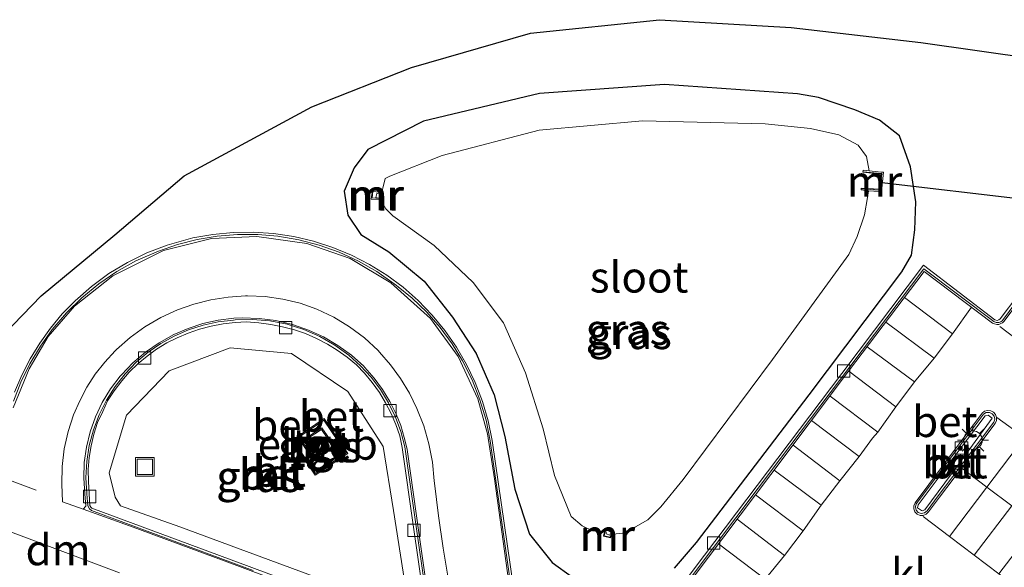
# Model space of a CAD drawing. Units: metres. Extents: x 129995 to 140005, y 481249 to 487500.
# Drawn here: x 131934 to 132013, y 482405 to 482449 of the extents above; entities that cross this region are included whole.
import ezdxf
from ezdxf.enums import TextEntityAlignment as Align

# ---------------------------------------------------------------- set-up
doc = ezdxf.new("R2010")
doc.units = ezdxf.units.M
doc.linetypes.add('VW-3-9_STREEP', pattern=[12, 3, -9])
doc.layers.get('0').update_dxf_attribs({"lineweight": 25})
for name, color, linetype, lineweight in [('B-ME-GW-INSTEEKWATERGANG-L-B1', 10, 'Continuous', 25), ('B-ME-IE-GRASLAND-GV-B6', 93, 'Continuous', 18), ('B-ME-IE-INRICHTINGSELEMENT-S-B1', 253, 'Continuous', 18), ('B-ME-IE-MEUBILAIR_WEGMEUBILAIR-LICHTMAST-S-B1', 8, 'Continuous', 18), ('B-ME-KG-KADASTRAAL-DAKRAND-L-B1', 13, 'Continuous', 18), ('B-ME-KG-KADASTRAAL-OPNAMEDTMGRENS-L-B1', 10, 'Continuous', 25), ('B-ME-KW-DUIKER-L-B1', 10, 'Continuous', 25), ('B-ME-MW-MUUR-GV-B6', 8, 'IE-TERREINAFSCHEIDING-KUNSTMATIG', 18), ('B-ME-MW-MUUR-L-B1', 8, 'IE-TERREINAFSCHEIDING-KUNSTMATIG', 18), ('B-ME-OG-BEBOUWING-GV-B6', 173, 'Continuous', 18), ('B-ME-OG-WATER-GV-B6', 153, 'Continuous', 18), ('B-ME-VH-VERH_SOORT-BETON-OVERIG-GV-B6', 8, 'IE-TERREINAFSCHEIDING-NATUURLIJK-HOUTWAL', 18), ('B-ME-VH-VERH_SOORT-BITUMEN-GV-B6', 8, 'IE-TERREINAFSCHEIDING-NATUURLIJK-HOUTWAL', 18), ('B-ME-VH-VERH_SOORT-KLINKERS-GV-B6', 8, 'IE-TERREINAFSCHEIDING-NATUURLIJK-HOUTWAL', 18), ('B-ME-VH-VERH_SOORT-TEGELS-GV-B6', 8, 'Continuous', 18), ('B-ME-VV-KOLK-S-B1', 8, 'Continuous', 18), ('B-ME-VW-MARKERING-39STREEP-015-L-B1', 255, 'VW-3-9_STREEP', 18), ('B-ME-VW-MARKERING-DRIEHOEK-L-B1', 7, 'VW-HAAIETAND70-R-B', 18), ('B-ME-VW-MARKERING-STREEP-015-L-B1', 7, 'Continuous', 18)]:
    doc.layers.add(name, color=color, linetype=linetype, lineweight=lineweight)
doc.styles.add('NLCS-ISO', font='NLCS-ISO.TTF')
doc.linetypes.add('IE-TERREINAFSCHEIDING-KUNSTMATIG', pattern='A,4,[82,NLCS.SHX,S=0.75,R=90,X=0,Y=0],4,-2', length=10)
doc.linetypes.add('IE-TERREINAFSCHEIDING-NATUURLIJK-HOUTWAL', pattern='A,7,-1.5,[67,NLCS.SHX,S=0.75,R=45,X=0,Y=0],-1.5,7,-1.5,[70,NLCS.SHX,S=0.75,R=0,X=0,Y=0],-1.5', length=20)
doc.linetypes.add('VW-HAAIETAND70-R-B', pattern='A,0,-0.5,[153,NLCS.SHX,S=1,R=180,X=-0.375,Y=0],-0.5', length=1)

# ---------------------------------------------------------------- blocks, each defined once
blk = doc.blocks.new('put')
for p, q in [((0.75, 0.75), (-0.75, 0.75)), ((-0.75, 0.75), (-0.75, -0.75)), ((0.75, -0.75), (0.75, 0.75)), ((-0.75, -0.75), (0.75, -0.75))]:
    blk.add_line(p, q)
blk.add_lwpolyline([(-0.625, 0.625), (0.625, 0.625), (0.625, -0.625), (-0.625, -0.625)], close=True)
blk = doc.blocks.new('kolk')
blk.add_lwpolyline([(-0.5, -0.5), (0.5, -0.5), (0.5, 0.5), (-0.5, 0.5)], close=True)
blk = doc.blocks.new('lantaarnpaal')
for p, q in [((-0.884, 0.884), (-0.53, 0.53)), ((0, 0.75), (0, 1.25)), ((0.53, 0.53), (0.884, 0.884)), ((-0.75, 0), (-1.25, 0)), ((0.75, 0), (1.25, 0)), ((-0.53, -0.53), (-0.884, -0.884)), ((0, -0.75), (0, -1.25)), ((0.53, -0.53), (0.884, -0.884))]:
    blk.add_line(p, q)
blk.add_circle((0, 0), 0.75)

msp = doc.modelspace()

# ---------------------------------------------------------------- linework, layer by layer
at = {"layer": 'B-ME-GW-INSTEEKWATERGANG-L-B1'}
for points in [[(132005.801, 482437.336, -0.396), (132004.926, 482439.832, -0.425), (132003.303, 482441.114, -0.49), (132001.313, 482441.957, -0.483), (131998.379, 482442.937, -0.439), (131996.657, 482443.237, -0.485), (131985.905, 482444.006, -0.475), (131975.793, 482443.259, -0.441), (131966.399, 482441.037, -0.398), (131961.883, 482438.731, -0.523), (131960.793, 482437.265, -0.669), (131959.99, 482435.361, -0.662), (131960.274, 482433.436, -0.656), (131961.319, 482431.861, -0.598), (131963.605, 482430.455, -0.555), (131966.442, 482428.086, -0.498), (131968.743, 482425.178, -0.427), (131970.671, 482422.24, -0.405), (131972.119, 482418.891, -0.421), (131972.975, 482415.527, -0.362), (131973.799, 482411.263, -0.282), (131974.989, 482407.625, -0.262), (131976.817, 482405.325, -0.238), (131978.462, 482404.157, -0.26)], [(131986.71, 482404.882, 0.128), (131988.48, 482406.966, 0.175), (131997.614, 482418.884, 0.172), (132005.106, 482428.845, 0.119), (132005.898, 482430.189, 0.08), (132006.152, 482432.235, -0.11), (132006.244, 482434.503, -0.244), (132005.801, 482437.336, -0.396)]]:
    msp.add_polyline3d(points, dxfattribs=at)
at = {"layer": 'B-ME-IE-GRASLAND-GV-B6'}
for points in [[(131932.433, 482423.776, -0.839), (131935.45, 482426.899, -0.735), (131941.427, 482431.835, -0.603), (131947.022, 482436.603, -0.436), (131957.372, 482442.2, -0.324), (131965.417, 482445.363, -0.308), (131975.058, 482448.161, -0.343), (131985.497, 482449.237, -0.331), (131996.146, 482448.6, -0.301), (132006.658, 482447.397, -0.229), (132020.514, 482445.416, -0.15)], [(131978.462, 482404.157, -0.26), (131976.817, 482405.325, -0.238), (131974.989, 482407.625, -0.262), (131973.799, 482411.263, -0.282), (131972.975, 482415.527, -0.362), (131972.119, 482418.891, -0.421), (131970.671, 482422.24, -0.405), (131968.743, 482425.178, -0.427), (131966.442, 482428.086, -0.498), (131963.605, 482430.455, -0.555), (131961.319, 482431.861, -0.598), (131960.274, 482433.436, -0.656), (131959.99, 482435.361, -0.662), (131960.793, 482437.265, -0.669), (131961.883, 482438.731, -0.523), (131966.399, 482441.037, -0.398), (131975.793, 482443.259, -0.441), (131985.905, 482444.006, -0.475), (131996.657, 482443.237, -0.485), (131998.379, 482442.937, -0.439), (132001.313, 482441.957, -0.483), (132003.303, 482441.114, -0.49), (132004.926, 482439.832, -0.425), (132005.801, 482437.336, -0.396), (132006.244, 482434.503, -0.244), (132006.152, 482432.235, -0.11), (132005.898, 482430.189, 0.08), (132005.106, 482428.845, 0.119)], [(132005.106, 482428.845, 0.119), (132005.898, 482430.189, 0.08), (132006.152, 482432.235, -0.11), (132006.244, 482434.503, -0.244), (132005.801, 482437.336, -0.396), (132004.926, 482439.832, -0.425), (132003.303, 482441.114, -0.49), (132001.313, 482441.957, -0.483), (131998.379, 482442.937, -0.439), (131996.657, 482443.237, -0.485), (131985.905, 482444.006, -0.475), (131975.793, 482443.259, -0.441), (131966.399, 482441.037, -0.398), (131961.883, 482438.731, -0.523), (131960.793, 482437.265, -0.669), (131959.99, 482435.361, -0.662), (131960.274, 482433.436, -0.656), (131961.319, 482431.861, -0.598), (131963.605, 482430.455, -0.555), (131966.442, 482428.086, -0.498), (131968.743, 482425.178, -0.427), (131970.671, 482422.24, -0.405), (131972.119, 482418.891, -0.421), (131972.975, 482415.527, -0.362), (131973.799, 482411.263, -0.282), (131974.989, 482407.625, -0.262), (131976.817, 482405.325, -0.238), (131978.462, 482404.157, -0.26)], [(131980.974, 482407.468, -1.7), (131981.531, 482407.329, -1.684), (131981.645, 482407.64, -2.055), (131981.729, 482407.633, -2.063), (131982.506, 482407.697, -2.045), (131983.545, 482408.228, -1.997), (131984.554, 482408.791, -2.069), (131985.613, 482409.827, -2.015), (131987.406, 482412.043, -2.051), (131994.632, 482421.752, -2.015), (132000.818, 482430.245, -2.062), (132001.5, 482431.714, -1.994), (132002.076, 482433.465, -1.964), (132002.319, 482434.86, -1.991), (132002.42, 482435.409, -2.042), (132003.277, 482435.354, -1.283), (132003.469, 482435.342, -1.287), (132003.637, 482436.909, -1.276), (132003.432, 482436.916, -1.269), (132002.479, 482437.027, -1.998), (132002.24, 482438.172, -1.978), (132001.578, 482439.091, -1.98), (132000.003, 482439.921, -1.999), (131997.711, 482440.448, -1.969), (131994.055, 482440.808, -1.975), (131984.132, 482441.046, -2.063), (131975.751, 482440.297, -2.049), (131967.905, 482438.26, -1.997), (131963.687, 482436.591, -2.013), (131963.298, 482436.402, -1.947), (131963.116, 482435.62, -2.024), (131963.047, 482435.383, -2.019), (131962.278, 482435.437, -1.664), (131962.175, 482434.719, -1.637), (131962.933, 482434.695, -2.033), (131963.352, 482433.937, -1.973), (131963.912, 482433.373, -1.976), (131967.254, 482430.97, -2.025), (131970.408, 482427.974, -2.072), (131972.877, 482424.722, -1.986), (131974.665, 482420.686, -1.968), (131976.08, 482416.154, -2.014), (131977.005, 482412.384, -1.952), (131978.364, 482409.062, -1.942), (131979.247, 482408.31, -2), (131980.069, 482407.892, -2.023), (131980.875, 482407.873, -2.018), (131981.043, 482407.837, -2.024), (131980.974, 482407.468, -1.7)], [(131969.89, 482421.354, -0.341), (131969.069, 482422.761, -0.363), (131968.138, 482424.097, -0.384), (131967.102, 482425.354, -0.406), (131965.967, 482426.523, -0.427), (131964.742, 482427.596, -0.449), (131963.434, 482428.567, -0.47), (131962.039, 482429.436, -0.489), (131960.577, 482430.189, -0.508), (131959.059, 482430.82, -0.527), (131957.495, 482431.325, -0.546), (131955.894, 482431.701, -0.565), (131954.269, 482431.945, -0.583), (131952.628, 482432.056, -0.602), (131950.985, 482432.033, -0.621), (131949.348, 482431.875, -0.64), (131947.73, 482431.585, -0.659), (131947.347, 482431.5, -0.67), (131945.66, 482431.015, -0.693), (131944.021, 482430.384, -0.715), (131942.445, 482429.611, -0.738), (131940.942, 482428.703, -0.761), (131939.525, 482427.667, -0.783), (131938.204, 482426.51, -0.806), (131937.165, 482425.439, -0.825), (131936.209, 482424.294, -0.843), (131935.342, 482423.08, -0.861), (131934.567, 482421.805, -0.88), (131933.889, 482420.476, -0.898), (131933.313, 482419.1, -0.917)], [(132005.106, 482428.845, 0.119), (131997.614, 482418.884, 0.172), (131988.48, 482406.966, 0.175), (131986.71, 482404.882, 0.128)], [(131986.71, 482404.882, 0.128), (131988.48, 482406.966, 0.175), (131997.614, 482418.884, 0.172), (132005.106, 482428.845, 0.119)], [(132015.931, 482428.819, 0.308), (132013.078, 482425.035, 0.294), (132012.964, 482424.952, 0.295), (132012.827, 482424.92, 0.296), (132012.645, 482424.962, 0.303), (132006.861, 482429.382, 0.192), (132000.255, 482420.631, 0.197), (131994.233, 482412.657, 0.283), (131988.304, 482404.826, 0.219)], [(131966.307, 482399.776, -0.234), (131952.289, 482405.016, -0.631), (131939.569, 482409.741, -0.96), (131939.489, 482409.804, -0.978), (131939.41, 482409.957, -0.984), (131939.277, 482411.87, -0.991), (131939.259, 482412.853, -0.967), (131939.347, 482413.819, -0.966), (131939.507, 482414.777, -0.962), (131939.713, 482415.706, -0.951), (131940.015, 482416.654, -0.946), (131940.448, 482417.558, -0.947), (131940.838, 482418.4, -0.935), (131941.364, 482419.211, -0.924), (131941.99, 482420.023, -0.915), (131942.594, 482420.721, -0.916), (131943.301, 482421.419, -0.9), (131944.045, 482422.038, -0.892), (131944.792, 482422.594, -0.871), (131945.626, 482423.104, -0.852), (131946.479, 482423.52, -0.826), (131947.355, 482423.894, -0.807), (131948.272, 482424.204, -0.791), (131949.218, 482424.459, -0.786), (131950.178, 482424.643, -0.766), (131951.15, 482424.749, -0.736), (131952.089, 482424.792, -0.729), (131953.081, 482424.72, -0.701), (131954.057, 482424.597, -0.679), (131954.995, 482424.406, -0.654)], [(131954.995, 482424.406, -0.654), (131955.961, 482424.164, -0.645), (131956.853, 482423.856, -0.618), (131957.743, 482423.455, -0.599), (131958.625, 482422.987, -0.575), (131959.415, 482422.517, -0.569), (131960.21, 482421.937, -0.554), (131960.976, 482421.329, -0.545), (131961.613, 482420.645, -0.518), (131962.241, 482419.886, -0.488), (131962.828, 482419.097, -0.472), (131963.323, 482418.259, -0.463), (131963.771, 482417.379, -0.451), (131964.157, 482416.497, -0.437), (131964.483, 482415.591, -0.421), (131964.683, 482414.645, -0.397), (131965.598, 482408.199, -0.293), (131966.756, 482400.154, -0.215)], [(131946.681, 482408.21, -0.749), (131941.886, 482409.918, -0.894), (131941.449, 482410.625, -0.921), (131940.963, 482412.6, -0.948), (131942.353, 482417.249, -0.904), (131945.828, 482420.845, -0.822), (131950.756, 482422.69, -0.731), (131955.715, 482422.246, -0.644), (131960.268, 482419.17, -0.493), (131963.14, 482414.722, -0.415), (131963.982, 482409.536, -0.335), (131964.753, 482404.555, -0.274), (131965.143, 482401.906, -0.269), (131962.881, 482402.353, -0.351), (131957.54, 482404.201, -0.5), (131952.071, 482406.233, -0.611), (131946.681, 482408.21, -0.749)], [(131946.681, 482408.21, -0.749), (131952.071, 482406.233, -0.611), (131957.54, 482404.201, -0.5), (131962.881, 482402.353, -0.351), (131965.143, 482401.906, -0.269), (131964.753, 482404.555, -0.274), (131963.982, 482409.536, -0.335), (131963.14, 482414.722, -0.415), (131960.268, 482419.17, -0.493), (131955.715, 482422.246, -0.644), (131950.756, 482422.69, -0.731), (131945.828, 482420.845, -0.822), (131942.353, 482417.249, -0.904), (131940.963, 482412.6, -0.948), (131941.449, 482410.625, -0.921), (131941.886, 482409.918, -0.894), (131946.681, 482408.21, -0.749)], [(131973.681, 482403.31, -0.113), (131971.965, 482415.206, -0.255), (131971.635, 482416.801, -0.277), (131971.176, 482418.364, -0.298), (131970.594, 482419.885, -0.32), (131969.89, 482421.354, -0.341)], [(131957.645, 482412.409, -0.415), (131960.27, 482414.166, -0.417), (131958.351, 482416.991, -0.433), (131955.733, 482415.21, -0.415), (131957.645, 482412.409, -0.415)]]:
    msp.add_polyline3d(points, dxfattribs=at)
at = {"layer": 'B-ME-KG-KADASTRAAL-DAKRAND-L-B1'}
msp.add_polyline3d([(131957.565, 482413.712, 0.971), (131956.609, 482415.099, 0.956), (131958.153, 482416.096, 0.964), (131959.074, 482414.754, 0.957), (131957.565, 482413.712, 0.971)], dxfattribs=at)
at = {"layer": 'B-ME-KG-KADASTRAAL-OPNAMEDTMGRENS-L-B1'}
msp.add_polyline3d([(131932.433, 482423.776, -0.839), (131935.45, 482426.899, -0.735), (131941.427, 482431.835, -0.603), (131947.022, 482436.603, -0.436), (131957.372, 482442.2, -0.324), (131965.417, 482445.363, -0.308), (131975.058, 482448.161, -0.343), (131985.497, 482449.237, -0.331), (131996.146, 482448.6, -0.301), (132006.658, 482447.397, -0.229), (132020.514, 482445.416, -0.15), (132029.358, 482442.761, -0.158), (132040.225, 482438.267, -0.243), (132051.233, 482432.136, -0.168), (132060.342, 482425.091, -0.156)], dxfattribs=at)
at = {"layer": 'B-ME-KW-DUIKER-L-B1'}
msp.add_line((132003.267, 482436.108, -1.767), (132019.141, 482434.247, -1.815), dxfattribs=at)
at = {"layer": 'B-ME-MW-MUUR-GV-B6'}
for points in [[(132003.469, 482435.342, -1.287), (132003.277, 482435.354, -1.283), (132002.42, 482435.409, -2.042), (132001.825, 482435.485, -1.974), (132001.832, 482435.617, -1.974), (132003.324, 482435.531, -1.976), (132003.405, 482436.748, -1.98), (132001.955, 482436.904, -1.977), (132001.979, 482437.065, -1.977), (132002.479, 482437.027, -1.998), (132003.432, 482436.916, -1.269), (132003.637, 482436.909, -1.276), (132003.469, 482435.342, -1.287)], [(131962.621, 482435.183, -2.019), (131962.545, 482434.858, -1.988), (131962.886, 482434.783, -2.042), (131962.933, 482434.695, -2.033), (131962.175, 482434.719, -1.637), (131962.278, 482435.437, -1.664), (131963.047, 482435.383, -2.019), (131962.997, 482435.211, -2.016), (131962.621, 482435.183, -2.019)], [(131980.974, 482407.468, -1.7), (131981.043, 482407.837, -2.024), (131981.145, 482407.815, -2.032), (131981.194, 482407.781, -2.015), (131981.174, 482407.653, -2.028), (131981.481, 482407.536, -2.034), (131981.503, 482407.651, -2.036), (131981.645, 482407.64, -2.055), (131981.531, 482407.329, -1.684), (131980.974, 482407.468, -1.7)]]:
    msp.add_polyline3d(points, dxfattribs=at)
at = {"layer": 'B-ME-MW-MUUR-L-B1'}
for points in [[(132001.852, 482435.57, -1.723), (132003.244, 482435.46, -1.273), (132003.34, 482435.471, -1.287), (132003.491, 482436.793, -1.28), (132003.407, 482436.801, -1.304), (132002.013, 482436.936, -1.705)], [(131962.809, 482434.787, -2.018), (131962.248, 482434.829, -1.598), (131962.312, 482435.333, -1.601), (131962.853, 482435.282, -2.067)], [(131981.578, 482407.613, -2.032), (131981.499, 482407.389, -1.685), (131981.032, 482407.505, -1.699), (131981.082, 482407.771, -2.02)]]:
    msp.add_polyline3d(points, dxfattribs=at)
at = {"layer": 'B-ME-OG-BEBOUWING-GV-B6'}
msp.add_polyline3d([(131959.212, 482414.711, -0.434), (131957.536, 482413.555, -0.432), (131956.474, 482415.11, -0.446), (131958.166, 482416.234, -0.449), (131959.212, 482414.711, -0.434)], dxfattribs=at)
at = {"layer": 'B-ME-OG-WATER-GV-B6'}
msp.add_polyline3d([(131962.933, 482434.695, -2.033), (131962.886, 482434.783, -2.042), (131962.545, 482434.858, -1.988), (131962.621, 482435.183, -2.019), (131962.997, 482435.211, -2.016), (131963.047, 482435.383, -2.019), (131963.116, 482435.62, -2.024), (131963.298, 482436.402, -1.947), (131963.687, 482436.591, -2.013), (131967.905, 482438.26, -1.997), (131975.751, 482440.297, -2.049), (131984.132, 482441.046, -2.063), (131994.055, 482440.808, -1.975), (131997.711, 482440.448, -1.969), (132000.003, 482439.921, -1.999), (132001.578, 482439.091, -1.98), (132002.24, 482438.172, -1.978), (132002.479, 482437.027, -1.998), (132001.979, 482437.065, -1.977), (132001.955, 482436.904, -1.977), (132003.405, 482436.748, -1.98), (132003.324, 482435.531, -1.976), (132001.832, 482435.617, -1.974), (132001.825, 482435.485, -1.974), (132002.42, 482435.409, -2.042), (132002.319, 482434.86, -1.991), (132002.076, 482433.465, -1.964), (132001.5, 482431.714, -1.994), (132000.818, 482430.245, -2.062), (131994.632, 482421.752, -2.015), (131987.406, 482412.043, -2.051), (131985.613, 482409.827, -2.015), (131984.554, 482408.791, -2.069), (131983.545, 482408.228, -1.997), (131982.506, 482407.697, -2.045), (131981.729, 482407.633, -2.063), (131981.645, 482407.64, -2.055), (131981.503, 482407.651, -2.036), (131981.481, 482407.536, -2.034), (131981.174, 482407.653, -2.028), (131981.194, 482407.781, -2.015), (131981.145, 482407.815, -2.032), (131981.043, 482407.837, -2.024), (131980.875, 482407.873, -2.018), (131980.069, 482407.892, -2.023), (131979.247, 482408.31, -2), (131978.364, 482409.062, -1.942), (131977.005, 482412.384, -1.952), (131976.08, 482416.154, -2.014), (131974.665, 482420.686, -1.968), (131972.877, 482424.722, -1.986), (131970.408, 482427.974, -2.072), (131967.254, 482430.97, -2.025), (131963.912, 482433.373, -1.976), (131963.352, 482433.937, -1.973), (131962.933, 482434.695, -2.033)], dxfattribs=at)
at = {"layer": 'B-ME-VH-VERH_SOORT-BETON-OVERIG-GV-B6'}
for points in [[(131973.503, 482403.294, -0.231), (131971.805, 482415.166, -0.374), (131971.462, 482416.853, -0.4), (131970.972, 482418.503, -0.425), (131970.337, 482420.102, -0.451), (131969.564, 482421.64, -0.477), (131968.707, 482423.03, -0.495), (131967.736, 482424.344, -0.513), (131966.659, 482425.571, -0.532), (131965.483, 482426.703, -0.55), (131964.215, 482427.733, -0.568), (131964.025, 482427.887, -0.579), (131962.618, 482428.863, -0.599), (131961.131, 482429.713, -0.619), (131959.576, 482430.429, -0.64), (131957.963, 482431.007, -0.66), (131956.307, 482431.442, -0.68), (131954.619, 482431.731, -0.7), (131952.983, 482431.868, -0.72), (131951.342, 482431.868, -0.74), (131949.707, 482431.731, -0.761), (131948.088, 482431.457, -0.781), (131946.499, 482431.048, -0.801), (131944.949, 482430.508, -0.821), (131943.134, 482429.727, -0.862), (131941.591, 482428.867, -0.884), (131940.131, 482427.873, -0.907), (131938.764, 482426.753, -0.929), (131937.503, 482425.517, -0.952), (131936.356, 482424.173, -0.974), (131935.394, 482422.827, -0.993), (131934.548, 482421.405, -1.012), (131933.823, 482419.918, -1.031), (131933.225, 482418.375, -1.049)], [(131947.73, 482431.585, -0.659), (131949.348, 482431.875, -0.64), (131950.985, 482432.033, -0.621), (131952.628, 482432.056, -0.602), (131954.269, 482431.945, -0.583), (131955.894, 482431.701, -0.565), (131957.495, 482431.325, -0.546), (131959.059, 482430.82, -0.527), (131960.577, 482430.189, -0.508), (131962.039, 482429.436, -0.489), (131963.434, 482428.567, -0.47), (131964.742, 482427.596, -0.449), (131965.967, 482426.523, -0.427), (131967.102, 482425.354, -0.406), (131968.138, 482424.097, -0.384), (131969.069, 482422.761, -0.363), (131969.89, 482421.354, -0.341), (131970.594, 482419.885, -0.32), (131971.176, 482418.364, -0.298), (131971.635, 482416.801, -0.277), (131971.965, 482415.206, -0.255), (131973.681, 482403.31, -0.113)], [(131933.313, 482419.1, -0.917), (131933.889, 482420.476, -0.898), (131934.567, 482421.805, -0.88), (131935.342, 482423.08, -0.861), (131936.209, 482424.294, -0.843), (131937.165, 482425.439, -0.825), (131938.204, 482426.51, -0.806), (131939.525, 482427.667, -0.783), (131940.942, 482428.703, -0.761), (131942.445, 482429.611, -0.738), (131944.021, 482430.384, -0.715), (131945.66, 482431.015, -0.693), (131947.347, 482431.5, -0.67), (131947.73, 482431.585, -0.659)], [(132015.96, 482428.536, 0.205), (132013.25, 482424.92, 0.188), (132013.121, 482424.81, 0.185), (132012.965, 482424.746, 0.183), (132012.751, 482424.74, 0.181), (132012.551, 482424.818, 0.178), (132006.894, 482429.101, 0.08), (132000.893, 482421.175, 0.062), (131995.284, 482413.757, 0.159), (131989.865, 482406.548, 0.081), (131983.949, 482398.718, 0.09), (131988.048, 482395.623, 0.253), (131987.915, 482395.44, 0.285), (131987.584, 482395.692, 0.368), (131987.536, 482395.728, 0.365), (131983.684, 482398.663, 0.208), (131988.304, 482404.826, 0.219), (131994.233, 482412.657, 0.283), (132000.255, 482420.631, 0.197), (132006.861, 482429.382, 0.192), (132012.645, 482424.962, 0.303)], [(132012.645, 482424.962, 0.303), (132012.827, 482424.92, 0.296), (132012.964, 482424.952, 0.295), (132013.078, 482425.035, 0.294), (132015.931, 482428.819, 0.308)], [(131967.099, 482400.213, -0.332), (131966.04, 482407.585, -0.399), (131965.095, 482414.287, -0.518), (131965.066, 482414.49, -0.513), (131964.846, 482415.457, -0.528), (131964.553, 482416.405, -0.543), (131964.189, 482417.327, -0.558), (131963.684, 482418.351, -0.582), (131963.09, 482419.327, -0.605), (131962.414, 482420.248, -0.629), (131961.659, 482421.105, -0.652), (131961.573, 482421.21, -0.667), (131960.565, 482422.105, -0.688), (131959.473, 482422.897, -0.709), (131958.309, 482423.578, -0.731), (131957.083, 482424.14, -0.752), (131955.789, 482424.585, -0.778), (131954.457, 482424.898, -0.804), (131953.101, 482425.076, -0.83), (131951.733, 482425.118, -0.856), (131951.049, 482425.099, -0.865), (131949.791, 482424.94, -0.884), (131948.554, 482424.663, -0.904), (131947.349, 482424.271, -0.923), (131946.186, 482423.767, -0.942), (131945.01, 482423.115, -0.966), (131943.905, 482422.348, -0.99), (131942.882, 482421.475, -1.015), (131941.951, 482420.504, -1.039), (131941.854, 482420.397, -1.045), (131941.072, 482419.376, -1.051), (131940.401, 482418.28, -1.058), (131939.847, 482417.12, -1.065), (131939.416, 482415.909, -1.071), (131939.116, 482414.676, -1.08), (131938.944, 482413.419, -1.089), (131938.902, 482412.152, -1.097), (131938.99, 482410.886, -1.106), (131939.078, 482409.887, -1.078), (131938.872, 482409.646, -1.057), (131937.196, 482410.242, -1.072), (131937.129, 482411.68, -1.076), (131937.161, 482413.109, -1.074), (131937.332, 482414.528, -1.072), (131937.641, 482415.924, -1.07), (131938.085, 482417.283, -1.068), (131938.577, 482418.423, -1.057), (131939.164, 482419.517, -1.047), (131939.841, 482420.557, -1.036), (131940.605, 482421.536, -1.026), (131941.449, 482422.447, -1.015), (131941.549, 482422.559, -1.012), (131942.661, 482423.536, -0.995), (131943.862, 482424.402, -0.978), (131945.14, 482425.15, -0.96), (131946.484, 482425.771, -0.943), (131947.82, 482426.242, -0.921), (131949.194, 482426.589, -0.899), (131950.594, 482426.809, -0.876), (131952.008, 482426.899, -0.854), (131952.159, 482426.899, -0.86), (131953.598, 482426.84, -0.833), (131955.024, 482426.64, -0.807), (131956.423, 482426.299, -0.781), (131957.781, 482425.821, -0.754), (131959.139, 482425.183, -0.724), (131960.423, 482424.408, -0.694), (131961.621, 482423.504, -0.663), (131962.719, 482422.482, -0.633), (131962.834, 482422.354, -0.621), (131963.733, 482421.316, -0.599), (131964.542, 482420.206, -0.576), (131965.255, 482419.032, -0.554), (131965.866, 482417.802, -0.531), (131966.417, 482416.393, -0.511), (131966.835, 482414.939, -0.491), (131967.116, 482413.453, -0.47), (131967.259, 482411.947, -0.45), (131967.279, 482411.761, -0.446), (131967.615, 482409.122, -0.418), (131967.995, 482406.49, -0.39), (131968.497, 482403.413, -0.349)], [(131954.995, 482424.406, -0.654), (131954.057, 482424.597, -0.679), (131953.081, 482424.72, -0.701), (131952.089, 482424.792, -0.729), (131951.15, 482424.749, -0.736), (131950.178, 482424.643, -0.766), (131949.218, 482424.459, -0.786), (131948.272, 482424.204, -0.791), (131947.355, 482423.894, -0.807), (131946.479, 482423.52, -0.826), (131945.626, 482423.104, -0.852), (131944.792, 482422.594, -0.871), (131944.045, 482422.038, -0.892), (131943.301, 482421.419, -0.9), (131942.594, 482420.721, -0.916), (131941.99, 482420.023, -0.915), (131941.364, 482419.211, -0.924), (131940.838, 482418.4, -0.935), (131940.448, 482417.558, -0.947), (131940.015, 482416.654, -0.946), (131939.713, 482415.706, -0.951), (131939.507, 482414.777, -0.962), (131939.347, 482413.819, -0.966), (131939.259, 482412.853, -0.967), (131939.277, 482411.87, -0.991), (131939.41, 482409.957, -0.984), (131939.489, 482409.804, -0.978), (131939.569, 482409.741, -0.96), (131952.289, 482405.016, -0.631), (131966.307, 482399.776, -0.234)], [(131947.377, 482424.146, -0.933), (131948.565, 482424.528, -0.911), (131949.785, 482424.793, -0.889), (131951.024, 482424.938, -0.867), (131951.161, 482424.95, -0.865), (131952.571, 482424.987, -0.839), (131953.976, 482424.871, -0.813), (131955.36, 482424.603, -0.787), (131956.707, 482424.185, -0.761), (131958, 482423.624, -0.735), (131959.225, 482422.926, -0.709), (131960.367, 482422.098, -0.683), (131961.307, 482421.256, -0.66), (131962.161, 482420.326, -0.638), (131962.92, 482419.318, -0.615), (131963.577, 482418.241, -0.592), (131964.127, 482417.104, -0.569), (131964.563, 482415.92, -0.547), (131964.882, 482414.699, -0.524), (131965.884, 482407.678, -0.424), (131966.959, 482400.19, -0.324)], [(131952.611, 482404.693, -0.726), (131939.534, 482409.549, -1.067), (131939.364, 482409.686, -1.068), (131939.24, 482409.911, -1.074), (131939.142, 482410.9, -1.093), (131939.08, 482412.206, -1.085), (131939.152, 482413.512, -1.077), (131939.356, 482414.804, -1.069), (131939.692, 482416.068, -1.061), (131940.154, 482417.292, -1.053), (131940.739, 482418.462, -1.045), (131941.44, 482419.566, -1.037), (131942.25, 482420.593, -1.029), (131943.16, 482421.532, -1.021), (131944.114, 482422.337, -0.999), (131945.141, 482423.045, -0.977), (131946.232, 482423.65, -0.955), (131947.377, 482424.146, -0.933)], [(131966.756, 482400.154, -0.215), (131965.598, 482408.199, -0.293), (131964.683, 482414.645, -0.397), (131964.483, 482415.591, -0.421), (131964.157, 482416.497, -0.437), (131963.771, 482417.379, -0.451), (131963.323, 482418.259, -0.463), (131962.828, 482419.097, -0.472), (131962.241, 482419.886, -0.488), (131961.613, 482420.645, -0.518), (131960.976, 482421.329, -0.545), (131960.21, 482421.937, -0.554), (131959.415, 482422.517, -0.569), (131958.625, 482422.987, -0.575), (131957.743, 482423.455, -0.599), (131956.853, 482423.856, -0.618), (131955.961, 482424.164, -0.645), (131954.995, 482424.406, -0.654)], [(132007.149, 482409.509, 0.318), (132006.943, 482409.342, 0.314), (132006.681, 482409.298, 0.311), (132006.431, 482409.389, 0.307), (132006.264, 482409.581, 0.3), (132006.208, 482409.83, 0.294), (132006.276, 482410.075, 0.287), (132009.545, 482414.42, 0.209), (132011.719, 482417.321, 0.291), (132011.937, 482417.46, 0.295), (132012.195, 482417.479, 0.299), (132012.431, 482417.372, 0.303), (132012.585, 482417.172, 0.297), (132012.627, 482416.923, 0.291), (132012.549, 482416.683, 0.285), (132009.833, 482413.073, 0.219), (132008.053, 482410.723, 0.283), (132007.149, 482409.509, 0.318)], [(131957.645, 482412.409, -0.415), (131955.733, 482415.21, -0.415), (131958.351, 482416.991, -0.433), (131960.27, 482414.166, -0.417), (131957.645, 482412.409, -0.415)], [(131957.671, 482412.548, -0.415), (131960.131, 482414.193, -0.417), (131958.325, 482416.852, -0.432), (131955.872, 482415.184, -0.415), (131957.671, 482412.548, -0.415)], [(132012.092, 482417.261, 0.435), (132011.846, 482417.209, 0.418), (132009.743, 482414.409, 0.337), (132006.429, 482410.003, 0.403), (132006.379, 482409.76, 0.397), (132006.698, 482409.533, 0.428), (132006.76, 482409.503, 0.411), (132006.97, 482409.606, 0.407), (132009.676, 482413.238, 0.362), (132012.425, 482417.011, 0.414), (132012.092, 482417.261, 0.435)]]:
    msp.add_polyline3d(points, dxfattribs=at)
at = {"layer": 'B-ME-VH-VERH_SOORT-BITUMEN-GV-B6'}
for points in [[(131933.207, 482417.854, -1.004), (131934.48, 482420.99, -0.957), (131936.036, 482423.602, -0.905), (131938.154, 482426.06, -0.88), (131941.25, 482428.53, -0.827), (131945.364, 482430.565, -0.775), (131949.253, 482431.543, -0.717), (131952.904, 482431.713, -0.682), (131956.972, 482431.134, -0.637), (131960.469, 482429.921, -0.579), (131963.744, 482427.961, -0.532), (131966.97, 482425.075, -0.474), (131969.215, 482421.999, -0.426), (131970.794, 482418.581, -0.366), (131971.573, 482415.735, -0.321), (131972.134, 482412.116, -0.278), (131973.305, 482403.714, -0.162)], [(131989.58, 482394.499, 0.326), (131989.497, 482394.65, 0.307), (131989.357, 482394.804, 0.312), (131984.149, 482398.721, 0.119), (131988.213, 482404.13, 0.145), (131994.513, 482412.454, 0.204), (132000.805, 482420.803, 0.116), (132006.918, 482428.883, 0.117), (132012.458, 482424.703, 0.195), (132012.619, 482424.633, 0.201), (132012.788, 482424.584, 0.206), (132012.973, 482424.586, 0.2), (132013.135, 482424.655, 0.209), (132013.264, 482424.734, 0.205), (132013.373, 482424.832, 0.215), (132015.995, 482428.335, 0.239)], [(131968.497, 482403.413, -0.349), (131967.995, 482406.49, -0.39), (131967.615, 482409.122, -0.418), (131967.279, 482411.761, -0.446), (131967.259, 482411.947, -0.45), (131967.116, 482413.453, -0.47), (131966.835, 482414.939, -0.491), (131966.417, 482416.393, -0.511), (131965.866, 482417.802, -0.531), (131965.255, 482419.032, -0.554), (131964.542, 482420.206, -0.576), (131963.733, 482421.316, -0.599), (131962.834, 482422.354, -0.621), (131962.719, 482422.482, -0.633), (131961.621, 482423.504, -0.663), (131960.423, 482424.408, -0.694), (131959.139, 482425.183, -0.724), (131957.781, 482425.821, -0.754), (131956.423, 482426.299, -0.781), (131955.024, 482426.64, -0.807), (131953.598, 482426.84, -0.833), (131952.159, 482426.899, -0.86), (131952.008, 482426.899, -0.854), (131950.594, 482426.809, -0.876), (131949.194, 482426.589, -0.899), (131947.82, 482426.242, -0.921), (131946.484, 482425.771, -0.943), (131945.14, 482425.15, -0.96), (131943.862, 482424.402, -0.978), (131942.661, 482423.536, -0.995), (131941.549, 482422.559, -1.012), (131941.449, 482422.447, -1.015), (131940.605, 482421.536, -1.026), (131939.841, 482420.557, -1.036), (131939.164, 482419.517, -1.047), (131938.577, 482418.423, -1.057), (131938.085, 482417.283, -1.068), (131937.641, 482415.924, -1.07), (131937.332, 482414.528, -1.072), (131937.161, 482413.109, -1.074), (131937.129, 482411.68, -1.076), (131937.196, 482410.242, -1.072), (131938.872, 482409.646, -1.057), (131939.907, 482409.277, -1.076), (131942.915, 482408.189, -1.008), (131951.304, 482405.086, -0.775), (131960.181, 482401.781, -0.52)], [(132012.696, 482417.314, 0.302), (132012.526, 482417.504, 0.305), (132012.302, 482417.616, 0.304), (132012.053, 482417.637, 0.303), (132011.813, 482417.566, 0.302), (132011.616, 482417.412, 0.301), (132009.439, 482414.515, 0.24), (132006.176, 482410.166, 0.289), (132006.077, 482409.93, 0.298), (132006.075, 482409.673, 0.306), (132006.17, 482409.435, 0.315), (132006.349, 482409.251, 0.323), (132006.589, 482409.148, 0.322), (132006.85, 482409.145, 0.322), (132007.092, 482409.243, 0.321), (132007.277, 482409.427, 0.32), (132008.165, 482410.627, 0.288), (132009.947, 482412.973, 0.252), (132012.671, 482416.588, 0.291), (132012.774, 482416.821, 0.295), (132012.782, 482417.075, 0.298), (132012.696, 482417.314, 0.302)]]:
    msp.add_polyline3d(points, dxfattribs=at)
at = {"layer": 'B-ME-VH-VERH_SOORT-KLINKERS-GV-B6'}
for points in [[(131946.499, 482431.048, -0.801), (131948.088, 482431.457, -0.781), (131949.707, 482431.731, -0.761), (131951.342, 482431.868, -0.74), (131952.983, 482431.868, -0.72), (131954.619, 482431.731, -0.7), (131956.307, 482431.442, -0.68), (131957.963, 482431.007, -0.66), (131959.576, 482430.429, -0.64), (131961.131, 482429.713, -0.619), (131962.618, 482428.863, -0.599), (131964.025, 482427.887, -0.579), (131964.215, 482427.733, -0.568), (131965.483, 482426.703, -0.55), (131966.659, 482425.571, -0.532), (131967.736, 482424.344, -0.513), (131968.707, 482423.03, -0.495), (131969.564, 482421.64, -0.477), (131970.337, 482420.102, -0.451), (131970.972, 482418.503, -0.425), (131971.462, 482416.853, -0.4), (131971.805, 482415.166, -0.374), (131973.503, 482403.294, -0.231)], [(131973.305, 482403.714, -0.162), (131972.134, 482412.116, -0.278), (131971.573, 482415.735, -0.321), (131970.794, 482418.581, -0.366), (131969.215, 482421.999, -0.426), (131966.97, 482425.075, -0.474), (131963.744, 482427.961, -0.532), (131960.469, 482429.921, -0.579), (131956.972, 482431.134, -0.637), (131952.904, 482431.713, -0.682), (131949.253, 482431.543, -0.717), (131945.364, 482430.565, -0.775), (131941.25, 482428.53, -0.827), (131938.154, 482426.06, -0.88), (131936.036, 482423.602, -0.905), (131934.48, 482420.99, -0.957), (131933.207, 482417.854, -1.004)], [(131933.225, 482418.375, -1.049), (131933.823, 482419.918, -1.031), (131934.548, 482421.405, -1.012), (131935.394, 482422.827, -0.993), (131936.356, 482424.173, -0.974), (131937.503, 482425.517, -0.952), (131938.764, 482426.753, -0.929), (131940.131, 482427.873, -0.907), (131941.591, 482428.867, -0.884), (131943.134, 482429.727, -0.862), (131944.949, 482430.508, -0.821), (131946.499, 482431.048, -0.801)], [(131989.396, 482394.513, 0.305), (131989.254, 482394.686, 0.298), (131988.048, 482395.623, 0.253), (131983.949, 482398.718, 0.09), (131989.865, 482406.548, 0.081), (131995.284, 482413.757, 0.159), (132000.893, 482421.175, 0.062), (132006.894, 482429.101, 0.08), (132012.551, 482424.818, 0.178), (132012.751, 482424.74, 0.181), (132012.965, 482424.746, 0.183), (132013.121, 482424.81, 0.185), (132013.25, 482424.92, 0.188), (132015.96, 482428.536, 0.205)], [(132015.995, 482428.335, 0.239), (132013.373, 482424.832, 0.215), (132013.264, 482424.734, 0.205), (132013.135, 482424.655, 0.209), (132012.973, 482424.586, 0.2), (132012.788, 482424.584, 0.206), (132012.619, 482424.633, 0.201), (132012.458, 482424.703, 0.195), (132006.918, 482428.883, 0.117), (132000.805, 482420.803, 0.116), (131994.513, 482412.454, 0.204), (131988.213, 482404.13, 0.145), (131984.149, 482398.721, 0.119), (131989.357, 482394.804, 0.312), (131989.497, 482394.65, 0.307), (131989.58, 482394.499, 0.326), (131989.612, 482394.318, 0.315), (131989.583, 482394.109, 0.323), (131989.498, 482393.899, 0.325), (131986.852, 482390.36, 0.254), (131994.516, 482384.594, 0.252), (132002.511, 482378.553, 0.256), (132010.875, 482372.257, 0.237), (132016.982, 482367.646, 0.276)], [(131960.181, 482401.781, -0.52), (131951.304, 482405.086, -0.775), (131942.915, 482408.189, -1.008), (131939.907, 482409.277, -1.076), (131938.872, 482409.646, -1.057), (131939.078, 482409.887, -1.078), (131938.99, 482410.886, -1.106), (131938.902, 482412.152, -1.097), (131938.944, 482413.419, -1.089), (131939.116, 482414.676, -1.08), (131939.416, 482415.909, -1.071), (131939.847, 482417.12, -1.065), (131940.401, 482418.28, -1.058), (131941.072, 482419.376, -1.051), (131941.854, 482420.397, -1.045), (131941.951, 482420.504, -1.039), (131942.882, 482421.475, -1.015), (131943.905, 482422.348, -0.99), (131945.01, 482423.115, -0.966), (131946.186, 482423.767, -0.942), (131947.349, 482424.271, -0.923), (131948.554, 482424.663, -0.904), (131949.791, 482424.94, -0.884), (131951.049, 482425.099, -0.865), (131951.733, 482425.118, -0.856), (131953.101, 482425.076, -0.83), (131954.457, 482424.898, -0.804)], [(131966.959, 482400.19, -0.324), (131965.884, 482407.678, -0.424), (131964.882, 482414.699, -0.524), (131964.563, 482415.92, -0.547), (131964.127, 482417.104, -0.569), (131963.577, 482418.241, -0.592), (131962.92, 482419.318, -0.615), (131962.161, 482420.326, -0.638), (131961.307, 482421.256, -0.66), (131960.367, 482422.098, -0.683), (131959.225, 482422.926, -0.709), (131958, 482423.624, -0.735), (131956.707, 482424.185, -0.761), (131955.36, 482424.603, -0.787), (131953.976, 482424.871, -0.813), (131952.571, 482424.987, -0.839), (131951.161, 482424.95, -0.865), (131951.024, 482424.938, -0.867), (131949.785, 482424.793, -0.889), (131948.565, 482424.528, -0.911), (131947.377, 482424.146, -0.933)], [(131954.457, 482424.898, -0.804), (131955.789, 482424.585, -0.778), (131957.083, 482424.14, -0.752), (131958.309, 482423.578, -0.731), (131959.473, 482422.897, -0.709), (131960.565, 482422.105, -0.688), (131961.573, 482421.21, -0.667), (131961.659, 482421.105, -0.652), (131962.414, 482420.248, -0.629), (131963.09, 482419.327, -0.605), (131963.684, 482418.351, -0.582), (131964.189, 482417.327, -0.558), (131964.553, 482416.405, -0.543), (131964.846, 482415.457, -0.528), (131965.066, 482414.49, -0.513), (131965.095, 482414.287, -0.518), (131966.04, 482407.585, -0.399), (131967.099, 482400.213, -0.332)], [(131947.377, 482424.146, -0.933), (131946.232, 482423.65, -0.955), (131945.141, 482423.045, -0.977), (131944.114, 482422.337, -0.999), (131943.16, 482421.532, -1.021), (131942.25, 482420.593, -1.029), (131941.44, 482419.566, -1.037), (131940.739, 482418.462, -1.045), (131940.154, 482417.292, -1.053), (131939.692, 482416.068, -1.061), (131939.356, 482414.804, -1.069), (131939.152, 482413.512, -1.077), (131939.08, 482412.206, -1.085), (131939.142, 482410.9, -1.093), (131939.24, 482409.911, -1.074), (131939.364, 482409.686, -1.068), (131939.534, 482409.549, -1.067), (131952.611, 482404.693, -0.726)], [(132012.696, 482417.314, 0.302), (132012.782, 482417.075, 0.298), (132012.774, 482416.821, 0.295), (132012.671, 482416.588, 0.291), (132009.947, 482412.973, 0.252), (132008.165, 482410.627, 0.288), (132007.277, 482409.427, 0.32), (132007.092, 482409.243, 0.321), (132006.85, 482409.145, 0.322), (132006.589, 482409.148, 0.322), (132006.349, 482409.251, 0.323), (132006.17, 482409.435, 0.315), (132006.075, 482409.673, 0.306), (132006.077, 482409.93, 0.298), (132006.176, 482410.166, 0.289), (132009.439, 482414.515, 0.24), (132011.616, 482417.412, 0.301), (132011.813, 482417.566, 0.302), (132012.053, 482417.637, 0.303), (132012.302, 482417.616, 0.304), (132012.526, 482417.504, 0.305), (132012.696, 482417.314, 0.302)], [(132007.149, 482409.509, 0.318), (132008.053, 482410.723, 0.283), (132009.833, 482413.073, 0.219), (132012.549, 482416.683, 0.285), (132012.627, 482416.923, 0.291), (132012.585, 482417.172, 0.297), (132012.431, 482417.372, 0.303), (132012.195, 482417.479, 0.299), (132011.937, 482417.46, 0.295), (132011.719, 482417.321, 0.291), (132009.545, 482414.42, 0.209), (132006.276, 482410.075, 0.287), (132006.208, 482409.83, 0.294), (132006.264, 482409.581, 0.3), (132006.431, 482409.389, 0.307), (132006.681, 482409.298, 0.311), (132006.943, 482409.342, 0.314), (132007.149, 482409.509, 0.318)], [(132012.092, 482417.261, 0.435), (132012.425, 482417.011, 0.414), (132009.676, 482413.238, 0.362), (132006.97, 482409.606, 0.407), (132006.76, 482409.503, 0.411), (132006.698, 482409.533, 0.428), (132006.379, 482409.76, 0.397), (132006.429, 482410.003, 0.403), (132009.743, 482414.409, 0.337), (132011.846, 482417.209, 0.418), (132012.092, 482417.261, 0.435)]]:
    msp.add_polyline3d(points, dxfattribs=at)
at = {"layer": 'B-ME-VH-VERH_SOORT-TEGELS-GV-B6'}
for points in [[(131957.671, 482412.548, -0.415), (131955.872, 482415.184, -0.415), (131958.325, 482416.852, -0.432), (131960.131, 482414.193, -0.417), (131957.671, 482412.548, -0.415)], [(131959.212, 482414.711, -0.434), (131958.166, 482416.234, -0.449), (131956.474, 482415.11, -0.446), (131957.536, 482413.555, -0.432), (131959.212, 482414.711, -0.434)]]:
    msp.add_polyline3d(points, dxfattribs=at)
at = {"layer": 'B-ME-VW-MARKERING-39STREEP-015-L-B1'}
msp.add_line((131932.249, 482412.237, -1.03), (131936.946, 482410.486, -1.057), dxfattribs=at)
for points in [[(131987.953, 482395.865, 0.273), (131989.594, 482397.945, 0.28), (131991.104, 482399.948, 0.257), (131992.54, 482401.995, 0.239), (131994.055, 482403.978, 0.248), (131995.62, 482405.91, 0.255), (131997.133, 482407.908, 0.256), (131998.585, 482409.984, 0.265), (132000.089, 482411.954, 0.256), (132001.661, 482413.903, 0.246), (132002.726, 482415.396, 0.227), (132003.181, 482415.884, 0.236), (132004.635, 482417.939, 0.222), (132006.137, 482419.941, 0.214), (132007.725, 482421.859, 0.21), (132009.215, 482423.84, 0.198), (132010.753, 482425.978, 0.183)], [(132035.569, 482407.367, 0.345), (132035.103, 482407.714, 0.348), (132033.122, 482409.208, 0.335), (132031.19, 482410.778, 0.37), (132029.164, 482412.321, 0.369), (132027.128, 482413.753, 0.369), (132025.151, 482415.26, 0.359), (132023.174, 482416.754, 0.354), (132021.186, 482418.256, 0.374), (132019.191, 482419.764, 0.345), (132017.174, 482421.257, 0.329), (132015.167, 482422.804, 0.289), (132013.052, 482424.434, 0.239)], [(132012.81, 482417.067, 0.335), (132015.027, 482415.446, 0.321), (132017.035, 482413.93, 0.334), (132019.042, 482412.415, 0.34), (132021.047, 482410.901, 0.338), (132023.019, 482409.385, 0.34), (132025.011, 482407.886, 0.356), (132026.995, 482406.377, 0.349), (132029.155, 482404.734, 0.359)], [(132023.126, 482396.752, 0.358), (132020.954, 482398.395, 0.356), (132018.964, 482399.901, 0.353), (132016.975, 482401.405, 0.347), (132014.988, 482402.891, 0.366), (132012.971, 482404.42, 0.355), (132010.968, 482405.922, 0.354), (132008.959, 482407.428, 0.365), (132006.847, 482409.06, 0.357)]]:
    msp.add_polyline3d(points, dxfattribs=at)
at = {"layer": 'B-ME-VW-MARKERING-DRIEHOEK-L-B1'}
msp.add_line((131941.792, 482404.506, -1.004), (131931.871, 482408.221, -0.973), dxfattribs=at)
at = {"layer": 'B-ME-VW-MARKERING-STREEP-015-L-B1'}
for p, q in [((132009.215, 482423.84, 0.198), (132005.335, 482426.77, 0.127)), ((132003.82, 482424.779, 0.126), (132007.725, 482421.859, 0.21)), ((132006.137, 482419.941, 0.214), (132002.31, 482422.781, 0.131)), ((132000.81, 482420.8, 0.147), (132004.635, 482417.939, 0.222)), ((132003.181, 482415.884, 0.236), (131999.301, 482418.788, 0.158)), ((131997.804, 482416.813, 0.175), (132001.661, 482413.903, 0.246)), ((132011.992, 482411.436, 0.343), (132015.027, 482415.446, 0.321)), ((132000.089, 482411.954, 0.256), (131996.304, 482414.814, 0.197)), ((131994.791, 482412.806, 0.222), (131998.585, 482409.984, 0.265)), ((132009.978, 482412.955, 0.297), (132011.992, 482411.436, 0.343)), ((132008.959, 482407.428, 0.365), (132011.992, 482411.436, 0.343)), ((132011.992, 482411.436, 0.343), (132014, 482409.923, 0.318)), ((131997.133, 482407.908, 0.256), (131993.271, 482410.797, 0.201)), ((132014, 482409.923, 0.318), (132010.968, 482405.922, 0.354)), ((131991.775, 482408.829, 0.185), (131995.62, 482405.91, 0.255)), ((132012.971, 482404.42, 0.355), (132016.003, 482408.413, 0.328)), ((131994.055, 482403.978, 0.248), (131990.271, 482406.835, 0.181))]:
    msp.add_line(p, q, dxfattribs=at)

# ---------------------------------------------------------------- block references
at = {"layer": 'B-ME-IE-INRICHTINGSELEMENT-S-B1', "rotation": 90}
msp.add_blockref('put', (131943.848, 482413.066, -0.816), dxfattribs=at)
at = {"layer": 'B-ME-IE-MEUBILAIR_WEGMEUBILAIR-LICHTMAST-S-B1', "rotation": 90}
msp.add_blockref('lantaarnpaal', (132010.865, 482415.232, 0.425), dxfattribs=at)
at = {"layer": 'B-ME-VV-KOLK-S-B1', "rotation": 90}
for p in [(131955.238, 482424.324, -0.68), (131943.848, 482421.881, -0.915), (132000.396, 482420.834, 0.173), (131963.684, 482417.609, -0.472), (132009.939, 482414.607, 0.335), (132009.852, 482413.393, 0.351), (131939.376, 482410.675, -0.987), (131965.636, 482407.933, -0.312), (131989.884, 482406.921, 0.195)]:
    msp.add_blockref('kolk', p, dxfattribs=at)

# ---------------------------------------------------------------- texts
at = {"layer": 'B-ME-IE-GRASLAND-GV-B6', "ltscale": 0.2, "style": 'NLCS-ISO'}
for p in [(131982.906, 482424.188), (131983.117, 482423.844), (131983.117, 482423.844), (131958.001, 482414.7), (131953.007, 482412.284), (131953.053, 482412.298), (131953.053, 482412.298)]:
    msp.add_text('gras', height=2.5, dxfattribs=at).set_placement(p, align=Align.MIDDLE_CENTER)
at = {"layer": 'B-ME-MW-MUUR-GV-B6', "ltscale": 0.2, "style": 'NLCS-ISO'}
for p in [(132002.892, 482436.181), (131962.59, 482435.055), (131981.293, 482407.563)]:
    msp.add_text('mr', height=2.5, dxfattribs=at).set_placement(p, align=Align.MIDDLE_CENTER)
at = {"layer": 'B-ME-MW-MUUR-L-B1', "ltscale": 0.2, "style": 'NLCS-ISO'}
for p in [(132002.903, 482436.17), (131962.468, 482435.062), (131981.274, 482407.512)]:
    msp.add_text('mr', height=2.5, dxfattribs=at).set_placement(p, align=Align.MIDDLE_CENTER)
at = {"layer": 'B-ME-OG-BEBOUWING-GV-B6', "ltscale": 0.2, "style": 'NLCS-ISO'}
msp.add_text('el.geb', height=2.5, dxfattribs=at).set_placement((131957.843, 482414.899), align=Align.MIDDLE_CENTER)
at = {"layer": 'B-ME-OG-WATER-GV-B6', "ltscale": 0.2, "style": 'NLCS-ISO'}
msp.add_text('sloot', height=2.5, dxfattribs=at).set_placement((131983.849, 482428.417), align=Align.MIDDLE_CENTER)
at = {"layer": 'B-ME-VH-VERH_SOORT-BETON-OVERIG-GV-B6', "ltscale": 0.2, "style": 'NLCS-ISO'}
for p in [(131958.955, 482417.168), (131955.182, 482416.447), (132008.589, 482416.734), (131958.002, 482414.696), (131958.002, 482414.697), (132009.383, 482413.398), (132009.419, 482413.391), (131954.107, 482412.484), (131954.137, 482412.475)]:
    msp.add_text('bet', height=2.5, dxfattribs=at).set_placement(p, align=Align.MIDDLE_CENTER)
at = {"layer": 'B-ME-VH-VERH_SOORT-BITUMEN-GV-B6', "ltscale": 0.2, "style": 'NLCS-ISO'}
for p in [(132009.426, 482413.389), (131954.724, 482412.719)]:
    msp.add_text('bit', height=2.5, dxfattribs=at).set_placement(p, align=Align.MIDDLE_CENTER)
at = {"layer": 'B-ME-VH-VERH_SOORT-KLINKERS-GV-B6', "ltscale": 0.2, "style": 'NLCS-ISO'}
for p in [(132009.383, 482413.398), (132009.419, 482413.391), (132009.426, 482413.389), (131954.061, 482412.477), (131954.137, 482412.475), (132005.668, 482404.415)]:
    msp.add_text('kl', height=2.5, dxfattribs=at).set_placement(p, align=Align.MIDDLE_CENTER)
at = {"layer": 'B-ME-VH-VERH_SOORT-TEGELS-GV-B6', "ltscale": 0.2, "style": 'NLCS-ISO'}
for p in [(131957.843, 482414.899), (131958.002, 482414.697)]:
    msp.add_text('tgl', height=2.5, dxfattribs=at).set_placement(p, align=Align.MIDDLE_CENTER)
at = {"layer": 'B-ME-VW-MARKERING-DRIEHOEK-L-B1', "ltscale": 0.2, "style": 'NLCS-ISO'}
msp.add_text('dm', height=2.5, dxfattribs=at).set_placement((131936.831, 482406.364), align=Align.MIDDLE_CENTER)

doc.saveas('drawing.dxf')
